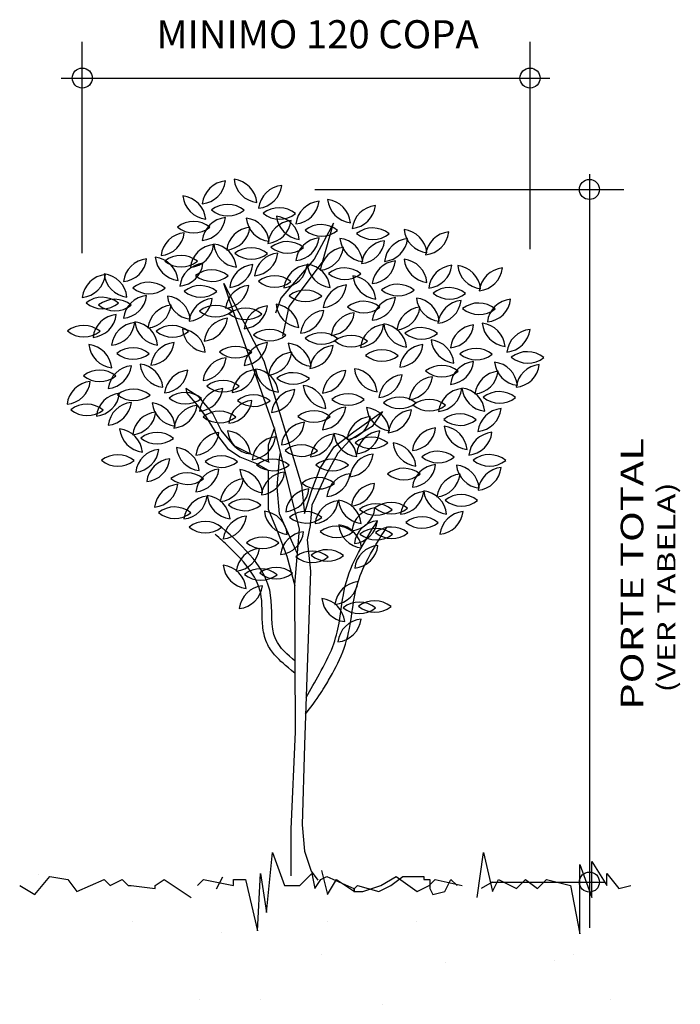
# Model space of a CAD drawing. Extents: x 438 to 585, y 567 to 707.
# Drawn here: x 562 to 566, y 676 to 682 of the extents above; entities that cross this region are included whole.
import ezdxf

# ---------------------------------------------------------------- set-up
doc = ezdxf.new("R2010")
doc.units = 0
for name, color, linetype in [('CO', 12, 'Continuous'), ('ESP_VEGETAIS', 11, 'Continuous'), ('GRAMA', 3, 'Continuous'), ('TX2', 6, 'Continuous')]:
    doc.layers.add(name, color=color, linetype=linetype)
doc.styles.add('CODIGO', font='Courier New Regular.ttf', dxfattribs={"width": 1.35})

# ---------------------------------------------------------------- blocks, each defined once
blk = doc.blocks.new('DIMBLK1')
at = {"layer": 'CO'}
blk.add_circle((0, 0), 5, dxfattribs=at)
blk = doc.blocks.new('DIMBLK2')
at = {"layer": 'CO'}
blk.add_circle((0, 0), 5, dxfattribs=at)

msp = doc.modelspace()

# ---------------------------------------------------------------- linework, layer by layer
at = {"color": 1}
for p, q in [((561.912076, 680.793102), (561.912076, 682.080757)), ((564.638596, 680.818184), (564.638596, 682.080757)), ((561.783871, 681.860797), (564.75897, 681.860797)), ((565.000165, 681.274791), (565.000165, 676.683122)), ((563.328812, 681.182031), (565.209084, 681.182031)), ((564.396621, 676.961405), (565.093018, 676.961405))]:
    msp.add_line(p, q, dxfattribs=at)
msp.add_line((564.342825, 676.923703), (564.410727, 676.962906))
at = {"layer": 'Defpoints', "color": 0, "linetype": 'ByBlock'}
for p in [(564.638596, 682.080757), (561.912076, 680.524262), (564.638596, 680.329384)]:
    msp.add_point(p, dxfattribs=at)
at = {"layer": 'ESP_VEGETAIS'}
for points in [[(563.13236, 680.287146), (563.172006, 680.46934), (563.374695, 680.739324), (563.442258, 680.97556), (563.324023, 680.756198), (563.121334, 680.519962), (563.089353, 680.428677)], [(563.183775, 677.000427), (563.183775, 677.28391), (563.2108, 677.877875), (563.207207, 678.773983), (563.234232, 679.111463), (563.085594, 679.718927), (562.828855, 680.447884), (562.774804, 680.609874), (563.018031, 680.137402), (563.247745, 679.381447), (563.265585, 679.207679)], [(563.051281, 679.518329), (562.938399, 679.569076), (562.836806, 679.619822), (562.757789, 679.715676), (562.706992, 679.817169), (562.622331, 679.918662), (562.543314, 679.969409), (562.548958, 679.941216), (562.611043, 679.867916), (562.66184, 679.800254), (562.735213, 679.681846), (562.797297, 679.602907), (562.870671, 679.55216), (562.972264, 679.512691), (563.045056, 679.471786)], [(563.265585, 679.207679), (563.310909, 679.349175), (563.361705, 679.484498), (563.446366, 679.614184), (563.564892, 679.7044), (563.739858, 679.828446), (563.677773, 679.738231), (563.542316, 679.653653), (563.468943, 679.574714), (563.389926, 679.428114), (563.333485, 679.309705), (563.310909, 679.258959), (563.305265, 679.202574), (563.29962, 679.134912), (563.28206, 679.047199)], [(563.081868, 679.729505), (563.045056, 679.624433), (563.045056, 679.521128)], [(563.2223, 678.962462), (563.112619, 679.205957), (563.099106, 679.367948), (563.112619, 679.543437), (563.12011, 679.577863)], [(563.045056, 679.471786), (563.045056, 679.232956), (563.099106, 679.101247), (563.157539, 678.946554), (563.207008, 678.766844)], [(563.28206, 679.047199), (563.301795, 678.854978), (563.264851, 677.79688), (563.251338, 677.310908), (563.264851, 677.148918), (563.305389, 677.027425), (563.345926, 676.973428)]]:
    msp.add_lwpolyline(points, dxfattribs=at)
for centre, start, end in [((562.627218, 681.251818), 275.6363408, 353.4202574), ((562.799329, 681.076849), 95.6363408, 173.4202574), ((562.818416, 681.087348), 5.6363408, 83.4202574), ((562.993384, 681.259458), 185.6363408, 263.4202574), ((562.970474, 681.224745), 275.6363408, 353.4202574), ((563.142585, 681.049777), 95.6363408, 173.4202574), ((562.506775, 680.985826), 5.6363408, 83.4202574), ((562.681744, 681.157936), 185.6363408, 263.4202574), ((562.797261, 680.933375), 50.6363408, 128.4202574), ((563.196986, 681.128379), 275.6363408, 353.4202574), ((563.369097, 680.953411), 95.6363408, 173.4202574), ((563.388184, 680.963909), 5.6363408, 83.4202574), ((563.563152, 681.13602), 185.6363408, 263.4202574), ((562.799282, 681.178797), 230.6363408, 308.4202574), ((563.111161, 680.913071), 50.6363408, 128.4202574), ((563.113182, 681.158493), 230.6363408, 308.4202574), ((563.540242, 681.101307), 275.6363408, 353.4202574), ((563.712353, 680.926338), 95.6363408, 173.4202574), ((562.589501, 680.829597), 50.6363408, 128.4202574), ((562.627218, 681.02847), 275.6363408, 353.4202574), ((562.799329, 680.853502), 95.6363408, 173.4202574), ((562.892938, 680.850464), 5.6363408, 83.4202574), ((563.067907, 681.022574), 185.6363408, 263.4202574), ((563.02693, 681.010422), 275.6363408, 353.4202574), ((563.199041, 680.835454), 95.6363408, 173.4202574), ((563.076543, 680.862387), 5.6363408, 83.4202574), ((563.251511, 681.034498), 185.6363408, 263.4202574), ((563.367029, 680.809936), 50.6363408, 128.4202574), ((562.37655, 680.935973), 275.6363408, 353.4202574), ((562.548661, 680.761005), 95.6363408, 173.4202574), ((562.591522, 681.075019), 230.6363408, 308.4202574), ((562.776264, 680.969814), 275.6363408, 353.4202574), ((562.948375, 680.794845), 95.6363408, 173.4202574), ((563.369049, 681.055358), 230.6363408, 308.4202574), ((563.680929, 680.789632), 50.6363408, 128.4202574), ((563.682949, 681.035054), 230.6363408, 308.4202574), ((563.853444, 680.780972), 5.6363408, 83.4202574), ((564.028412, 680.953083), 185.6363408, 263.4202574), ((563.987436, 680.940931), 275.6363408, 353.4202574), ((564.159547, 680.765962), 95.6363408, 173.4202574), ((562.694211, 680.692542), 5.6363408, 83.4202574), ((562.869179, 680.864653), 185.6363408, 263.4202574), ((563.159269, 680.706159), 50.6363408, 128.4202574), ((563.196986, 680.905032), 275.6363408, 353.4202574), ((563.369097, 680.730064), 95.6363408, 173.4202574), ((563.462706, 680.727025), 5.6363408, 83.4202574), ((563.637674, 680.899136), 185.6363408, 263.4202574), ((563.596698, 680.886984), 275.6363408, 353.4202574), ((563.768809, 680.712015), 95.6363408, 173.4202574), ((563.73677, 680.900322), 275.6363408, 353.4202574), ((563.90888, 680.725354), 95.6363408, 173.4202574), ((562.554954, 680.86378), 275.6363408, 353.4202574), ((562.727064, 680.688812), 95.6363408, 173.4202574), ((562.939532, 680.669419), 50.6363408, 128.4202574), ((562.941553, 680.914841), 230.6363408, 308.4202574), ((562.946318, 680.812535), 275.6363408, 353.4202574), ((563.118429, 680.637566), 95.6363408, 173.4202574), ((563.16129, 680.951581), 230.6363408, 308.4202574), ((563.346032, 680.846375), 275.6363408, 353.4202574), ((563.518142, 680.671407), 95.6363408, 173.4202574), ((562.147259, 680.777049), 275.6363408, 353.4202574), ((562.31937, 680.602081), 95.6363408, 173.4202574), ((562.338457, 680.612579), 5.6363408, 83.4202574), ((562.513425, 680.78469), 185.6363408, 263.4202574), ((562.51272, 680.622042), 50.6363408, 128.4202574), ((562.514741, 680.867464), 230.6363408, 308.4202574), ((562.490515, 680.749977), 275.6363408, 353.4202574), ((562.662626, 680.575009), 95.6363408, 173.4202574), ((563.662738, 680.764807), 275.6363408, 353.4202574), ((563.834849, 680.589839), 95.6363408, 173.4202574), ((563.853936, 680.600337), 5.6363408, 83.4202574), ((564.028904, 680.772448), 185.6363408, 263.4202574), ((562.026816, 680.511057), 5.6363408, 83.4202574), ((562.201784, 680.683168), 185.6363408, 263.4202574), ((562.700156, 680.534057), 50.6363408, 128.4202574), ((562.79433, 680.741954), 275.6363408, 353.4202574), ((562.966441, 680.566986), 95.6363408, 173.4202574), ((563.124721, 680.740342), 275.6363408, 353.4202574), ((563.296832, 680.565373), 95.6363408, 173.4202574), ((563.263979, 680.569103), 5.6363408, 83.4202574), ((563.438947, 680.741214), 185.6363408, 263.4202574), ((563.5093, 680.545981), 50.6363408, 128.4202574), ((563.511321, 680.791403), 230.6363408, 308.4202574), ((564.005994, 680.737735), 275.6363408, 353.4202574), ((564.178105, 680.562766), 95.6363408, 173.4202574), ((564.18029, 680.561507), 5.6363408, 83.4202574), ((564.355259, 680.733618), 185.6363408, 263.4202574), ((564.314283, 680.721466), 275.6363408, 353.4202574), ((564.486393, 680.546497), 95.6363408, 173.4202574), ((561.896591, 680.681165), 275.6363408, 353.4202574), ((562.068702, 680.506196), 95.6363408, 173.4202574), ((562.317302, 680.458606), 50.6363408, 128.4202574), ((562.702177, 680.779479), 230.6363408, 308.4202574), ((563.082488, 680.498604), 50.6363408, 128.4202574), ((563.084508, 680.744026), 230.6363408, 308.4202574), ((563.542295, 680.498815), 5.6363408, 83.4202574), ((563.717263, 680.670926), 185.6363408, 263.4202574), ((562.319323, 680.704028), 230.6363408, 308.4202574), ((562.631202, 680.438302), 50.6363408, 128.4202574), ((562.633223, 680.683724), 230.6363408, 308.4202574), ((562.769096, 680.6149), 275.6363408, 353.4202574), ((562.941207, 680.439931), 95.6363408, 173.4202574), ((563.269924, 680.410619), 50.6363408, 128.4202574), ((563.364098, 680.618516), 275.6363408, 353.4202574), ((563.536209, 680.443548), 95.6363408, 173.4202574), ((563.832781, 680.446364), 50.6363408, 128.4202574), ((563.834802, 680.691786), 230.6363408, 308.4202574), ((564.146681, 680.42606), 50.6363408, 128.4202574), ((564.148702, 680.671482), 230.6363408, 308.4202574), ((562.032761, 680.367234), 50.6363408, 128.4202574), ((562.034782, 680.612656), 230.6363408, 308.4202574), ((562.109542, 680.354829), 50.6363408, 128.4202574), ((562.147259, 680.553702), 275.6363408, 353.4202574), ((562.31937, 680.378734), 95.6363408, 173.4202574), ((562.412979, 680.375695), 5.6363408, 83.4202574), ((562.587948, 680.547806), 185.6363408, 263.4202574), ((562.546971, 680.535654), 275.6363408, 353.4202574), ((562.719082, 680.360685), 95.6363408, 173.4202574), ((563.271944, 680.656041), 230.6363408, 308.4202574), ((563.625021, 680.342587), 50.6363408, 128.4202574), ((563.662738, 680.54146), 275.6363408, 353.4202574), ((563.834849, 680.366492), 95.6363408, 173.4202574), ((563.928458, 680.363453), 5.6363408, 83.4202574), ((564.103427, 680.535564), 185.6363408, 263.4202574), ((564.06245, 680.523412), 275.6363408, 353.4202574), ((564.234561, 680.348443), 95.6363408, 173.4202574), ((564.326038, 680.332351), 50.6363408, 128.4202574), ((564.363755, 680.531224), 275.6363408, 353.4202574), ((564.535866, 680.356256), 95.6363408, 173.4202574), ((562.111563, 680.600251), 230.6363408, 308.4202574), ((562.296305, 680.495045), 275.6363408, 353.4202574), ((562.468416, 680.320077), 95.6363408, 173.4202574), ((562.723477, 680.317403), 50.6363408, 128.4202574), ((562.725497, 680.562825), 230.6363408, 308.4202574), ((562.905266, 680.300969), 50.6363408, 128.4202574), ((562.882507, 680.490212), 275.6363408, 353.4202574), ((563.054618, 680.315244), 95.6363408, 173.4202574), ((563.073705, 680.325742), 5.6363408, 83.4202574), ((563.248673, 680.497853), 185.6363408, 263.4202574), ((563.225763, 680.46314), 275.6363408, 353.4202574), ((563.397874, 680.288172), 95.6363408, 173.4202574), ((563.41207, 680.448963), 275.6363408, 353.4202574), ((563.584181, 680.273994), 95.6363408, 173.4202574), ((563.627042, 680.588009), 230.6363408, 308.4202574), ((563.811784, 680.482803), 275.6363408, 353.4202574), ((563.983895, 680.307835), 95.6363408, 173.4202574), ((564.328059, 680.577773), 230.6363408, 308.4202574), ((561.962475, 680.437682), 275.6363408, 353.4202574), ((562.134585, 680.262714), 95.6363408, 173.4202574), ((562.074995, 680.389012), 275.6363408, 353.4202574), ((562.247105, 680.214043), 95.6363408, 173.4202574), ((562.214252, 680.217773), 5.6363408, 83.4202574), ((562.38922, 680.389884), 185.6363408, 263.4202574), ((562.639246, 680.414754), 275.6363408, 353.4202574), ((562.811357, 680.239786), 95.6363408, 173.4202574), ((562.907287, 680.546391), 230.6363408, 308.4202574), ((561.920241, 680.195944), 50.6363408, 128.4202574), ((561.922262, 680.441366), 230.6363408, 308.4202574), ((562.459573, 680.194651), 50.6363408, 128.4202574), ((562.461594, 680.440073), 230.6363408, 308.4202574), ((562.503903, 680.174623), 5.6363408, 83.4202574), ((562.678871, 680.346734), 185.6363408, 263.4202574), ((563.05255, 680.17177), 50.6363408, 128.4202574), ((563.36645, 680.151466), 50.6363408, 128.4202574), ((563.590473, 680.37677), 275.6363408, 353.4202574), ((563.762584, 680.201801), 95.6363408, 173.4202574), ((563.729731, 680.205531), 5.6363408, 83.4202574), ((563.904699, 680.377642), 185.6363408, 263.4202574), ((563.975052, 680.182409), 50.6363408, 128.4202574), ((564.138714, 680.374522), 275.6363408, 353.4202574), ((564.310825, 680.199554), 95.6363408, 173.4202574), ((564.329912, 680.210052), 5.6363408, 83.4202574), ((564.50488, 680.382163), 185.6363408, 263.4202574), ((564.48197, 680.34745), 275.6363408, 353.4202574), ((564.654081, 680.172482), 95.6363408, 173.4202574), ((562.314371, 680.267186), 275.6363408, 353.4202574), ((562.486482, 680.092218), 95.6363408, 173.4202574), ((562.882507, 680.266865), 275.6363408, 353.4202574), ((563.054618, 680.091897), 95.6363408, 173.4202574), ((563.054571, 680.417192), 230.6363408, 308.4202574), ((563.368471, 680.396888), 230.6363408, 308.4202574), ((563.54824, 680.135032), 50.6363408, 128.4202574), ((563.550261, 680.380454), 230.6363408, 308.4202574), ((563.977073, 680.427831), 230.6363408, 308.4202574), ((564.018271, 680.10853), 5.6363408, 83.4202574), ((564.19324, 680.280641), 185.6363408, 263.4202574), ((561.934177, 680.07971), 5.6363408, 83.4202574), ((562.109146, 680.251821), 185.6363408, 263.4202574), ((562.220197, 680.059289), 50.6363408, 128.4202574), ((562.844791, 680.067992), 50.6363408, 128.4202574), ((562.846811, 680.313414), 230.6363408, 308.4202574), ((563.031553, 680.208209), 275.6363408, 353.4202574), ((563.203664, 680.03324), 95.6363408, 173.4202574), ((563.148227, 680.088859), 5.6363408, 83.4202574), ((563.323196, 680.260969), 185.6363408, 263.4202574), ((563.28222, 680.248817), 275.6363408, 353.4202574), ((563.45433, 680.073849), 95.6363408, 173.4202574), ((563.735676, 680.047047), 50.6363408, 128.4202574), ((563.82985, 680.254944), 275.6363408, 353.4202574), ((564.001961, 680.079975), 95.6363408, 173.4202574), ((564.308757, 680.056079), 50.6363408, 128.4202574), ((564.622657, 680.035775), 50.6363408, 128.4202574), ((562.222218, 680.304711), 230.6363408, 308.4202574), ((562.631839, 680.174368), 275.6363408, 353.4202574), ((562.80395, 679.9994), 95.6363408, 173.4202574), ((563.737696, 680.292469), 230.6363408, 308.4202574), ((564.138714, 680.151175), 275.6363408, 353.4202574), ((564.310825, 679.976207), 95.6363408, 173.4202574), ((564.310778, 680.301501), 230.6363408, 308.4202574), ((564.404434, 679.973168), 5.6363408, 83.4202574), ((564.579403, 680.145279), 185.6363408, 263.4202574), ((564.624678, 680.281198), 230.6363408, 308.4202574), ((562.016903, 679.923482), 50.6363408, 128.4202574), ((562.05462, 680.125742), 275.6363408, 353.4202574), ((562.226731, 679.950774), 95.6363408, 173.4202574), ((562.245818, 679.961272), 5.6363408, 83.4202574), ((562.420786, 680.133383), 185.6363408, 263.4202574), ((562.397876, 680.09867), 275.6363408, 353.4202574), ((562.569987, 679.923702), 95.6363408, 173.4202574), ((562.810243, 680.102175), 275.6363408, 353.4202574), ((562.982353, 679.927207), 95.6363408, 173.4202574), ((562.9495, 679.930937), 5.6363408, 83.4202574), ((563.124468, 680.103048), 185.6363408, 263.4202574), ((563.359595, 680.097706), 275.6363408, 353.4202574), ((563.531706, 679.922738), 95.6363408, 173.4202574), ((563.550793, 679.933236), 5.6363408, 83.4202574), ((563.725761, 680.105347), 185.6363408, 263.4202574), ((564.100997, 679.952302), 50.6363408, 128.4202574), ((564.103018, 680.197724), 230.6363408, 308.4202574), ((564.28776, 680.092518), 275.6363408, 353.4202574), ((564.459871, 679.91755), 95.6363408, 173.4202574), ((564.538427, 680.133127), 275.6363408, 353.4202574), ((564.710537, 679.958158), 95.6363408, 173.4202574), ((561.803952, 680.029858), 275.6363408, 353.4202574), ((561.976063, 679.854889), 95.6363408, 173.4202574), ((562.018924, 680.168904), 230.6363408, 308.4202574), ((562.768009, 679.860437), 50.6363408, 128.4202574), ((563.194821, 679.907814), 50.6363408, 128.4202574), ((563.196842, 680.153236), 230.6363408, 308.4202574), ((563.702851, 680.070634), 275.6363408, 353.4202574), ((563.874962, 679.895665), 95.6363408, 173.4202574), ((563.888046, 680.058678), 275.6363408, 353.4202574), ((564.060157, 679.883709), 95.6363408, 173.4202574), ((562.224663, 679.807299), 50.6363408, 128.4202574), ((562.610432, 679.986829), 275.6363408, 353.4202574), ((562.782543, 679.811861), 95.6363408, 173.4202574), ((562.77003, 680.105859), 230.6363408, 308.4202574), ((563.049619, 679.980349), 275.6363408, 353.4202574), ((563.22173, 679.805381), 95.6363408, 173.4202574), ((563.239152, 679.831714), 5.6363408, 83.4202574), ((563.41412, 680.003825), 185.6363408, 263.4202574), ((564.06645, 679.986485), 275.6363408, 353.4202574), ((564.23856, 679.811516), 95.6363408, 173.4202574), ((564.205707, 679.815246), 5.6363408, 83.4202574), ((564.380675, 679.987357), 185.6363408, 263.4202574), ((564.451028, 679.792124), 50.6363408, 128.4202574), ((561.982356, 679.957665), 275.6363408, 353.4202574), ((562.154466, 679.782696), 95.6363408, 173.4202574), ((562.226684, 680.052721), 230.6363408, 308.4202574), ((562.538563, 679.786995), 50.6363408, 128.4202574), ((562.540584, 680.032418), 230.6363408, 308.4202574), ((562.788835, 679.914636), 275.6363408, 353.4202574), ((562.960946, 679.739668), 95.6363408, 173.4202574), ((562.955445, 679.772452), 50.6363408, 128.4202574), ((562.957466, 680.017874), 230.6363408, 308.4202574), ((563.529638, 679.779263), 50.6363408, 128.4202574), ((563.531659, 680.024685), 230.6363408, 308.4202574), ((563.843538, 679.758959), 50.6363408, 128.4202574), ((564.024216, 679.744747), 50.6363408, 128.4202574), ((564.453049, 680.037546), 230.6363408, 308.4202574), ((561.940122, 679.715927), 50.6363408, 128.4202574), ((561.942143, 679.961349), 230.6363408, 308.4202574), ((562.05462, 679.902395), 275.6363408, 353.4202574), ((562.226731, 679.727427), 95.6363408, 173.4202574), ((562.32034, 679.724388), 5.6363408, 83.4202574), ((562.495309, 679.896499), 185.6363408, 263.4202574), ((562.454333, 679.884347), 275.6363408, 353.4202574), ((562.626443, 679.709378), 95.6363408, 173.4202574), ((562.746602, 679.672899), 50.6363408, 128.4202574), ((563.321878, 679.675486), 50.6363408, 128.4202574), ((563.359595, 679.874359), 275.6363408, 353.4202574), ((563.531706, 679.699391), 95.6363408, 173.4202574), ((563.625315, 679.696352), 5.6363408, 83.4202574), ((563.800284, 679.868463), 185.6363408, 263.4202574), ((563.845559, 680.004381), 230.6363408, 308.4202574), ((563.759307, 679.856311), 275.6363408, 353.4202574), ((563.931418, 679.681342), 95.6363408, 173.4202574), ((564.026237, 679.990169), 230.6363408, 308.4202574), ((564.305826, 679.864659), 275.6363408, 353.4202574), ((564.477937, 679.689691), 95.6363408, 173.4202574), ((562.203666, 679.843738), 275.6363408, 353.4202574), ((562.375777, 679.66877), 95.6363408, 173.4202574), ((562.748622, 679.918321), 230.6363408, 308.4202574), ((563.323899, 679.920908), 230.6363408, 308.4202574), ((563.508641, 679.815702), 275.6363408, 353.4202574), ((563.680752, 679.640734), 95.6363408, 173.4202574), ((564.211652, 679.656762), 50.6363408, 128.4202574), ((564.213673, 679.902184), 230.6363408, 308.4202574), ((562.121613, 679.566466), 5.6363408, 83.4202574), ((562.296581, 679.738577), 185.6363408, 263.4202574), ((562.779034, 679.554747), 5.6363408, 83.4202574), ((562.954002, 679.726858), 185.6363408, 263.4202574), ((563.281038, 679.606893), 95.6363408, 173.4202574), ((563.108927, 679.781862), 275.6363408, 353.4202574), ((563.567736, 679.72859), 275.6363408, 353.4202574), ((563.739847, 679.553621), 95.6363408, 173.4202574), ((563.906843, 679.747254), 275.6363408, 353.4202574), ((564.078954, 679.572285), 95.6363408, 173.4202574), ((564.098041, 679.582784), 5.6363408, 83.4202574), ((564.273009, 679.754895), 185.6363408, 263.4202574), ((562.366934, 679.543344), 50.6363408, 128.4202574), ((562.368955, 679.788766), 230.6363408, 308.4202574), ((562.587836, 679.719217), 275.6363408, 353.4202574), ((562.759947, 679.544249), 95.6363408, 173.4202574), ((562.931092, 679.692145), 275.6363408, 353.4202574), ((563.103203, 679.517177), 95.6363408, 173.4202574), ((563.287331, 679.709669), 275.6363408, 353.4202574), ((563.459441, 679.5347), 95.6363408, 173.4202574), ((563.426588, 679.53843), 5.6363408, 83.4202574), ((563.601556, 679.710541), 185.6363408, 263.4202574), ((563.671909, 679.515308), 50.6363408, 128.4202574), ((564.250099, 679.720182), 275.6363408, 353.4202574), ((564.42221, 679.545213), 95.6363408, 173.4202574), ((562.221732, 679.615879), 275.6363408, 353.4202574), ((562.393843, 679.440911), 95.6363408, 173.4202574), ((562.467393, 679.453225), 5.6363408, 83.4202574), ((562.642361, 679.625336), 185.6363408, 263.4202574), ((563.245097, 679.467931), 50.6363408, 128.4202574), ((563.247118, 679.713353), 230.6363408, 308.4202574), ((563.67393, 679.76073), 230.6363408, 308.4202574), ((563.7864, 679.481262), 5.6363408, 83.4202574), ((563.961368, 679.653373), 185.6363408, 263.4202574), ((562.127558, 679.407982), 50.6363408, 128.4202574), ((562.129579, 679.653404), 230.6363408, 308.4202574), ((562.288945, 679.558604), 275.6363408, 353.4202574), ((562.461056, 679.383636), 95.6363408, 173.4202574), ((562.757879, 679.400774), 50.6363408, 128.4202574), ((563.071779, 679.38047), 50.6363408, 128.4202574), ((563.432533, 679.379946), 50.6363408, 128.4202574), ((563.526707, 679.587843), 275.6363408, 353.4202574), ((563.698818, 679.412874), 95.6363408, 173.4202574), ((564.076886, 679.428811), 50.6363408, 128.4202574), ((564.078906, 679.674233), 230.6363408, 308.4202574), ((564.390786, 679.408507), 50.6363408, 128.4202574), ((564.392806, 679.653929), 230.6363408, 308.4202574), ((562.587836, 679.49587), 275.6363408, 353.4202574), ((562.759947, 679.320902), 95.6363408, 173.4202574), ((562.7599, 679.646196), 230.6363408, 308.4202574), ((562.853556, 679.317863), 5.6363408, 83.4202574), ((563.028525, 679.489974), 185.6363408, 263.4202574), ((563.0738, 679.625893), 230.6363408, 308.4202574), ((563.434553, 679.625368), 230.6363408, 308.4202574), ((563.869126, 679.325033), 50.6363408, 128.4202574), ((563.906843, 679.523907), 275.6363408, 353.4202574), ((564.078954, 679.348938), 95.6363408, 173.4202574), ((564.172563, 679.3459), 5.6363408, 83.4202574), ((564.347531, 679.518011), 185.6363408, 263.4202574), ((564.306555, 679.505858), 275.6363408, 353.4202574), ((564.478666, 679.33089), 95.6363408, 173.4202574), ((562.550119, 679.296997), 50.6363408, 128.4202574), ((562.55214, 679.542419), 230.6363408, 308.4202574), ((562.736882, 679.437213), 275.6363408, 353.4202574), ((562.908993, 679.262245), 95.6363408, 173.4202574), ((562.987548, 679.477822), 275.6363408, 353.4202574), ((563.159659, 679.302853), 95.6363408, 173.4202574), ((563.348577, 679.26891), 50.6363408, 128.4202574), ((563.386294, 679.467784), 275.6363408, 353.4202574), ((563.558405, 679.292815), 95.6363408, 173.4202574), ((563.871147, 679.570456), 230.6363408, 308.4202574), ((564.055889, 679.46525), 275.6363408, 353.4202574), ((564.227999, 679.290282), 95.6363408, 173.4202574), ((562.337168, 679.403373), 275.6363408, 353.4202574), ((562.509279, 679.228404), 95.6363408, 173.4202574), ((563.135626, 679.375286), 275.6363408, 353.4202574), ((563.307737, 679.200318), 95.6363408, 173.4202574), ((563.350598, 679.514332), 230.6363408, 308.4202574), ((563.53534, 679.409127), 275.6363408, 353.4202574), ((563.70745, 679.234158), 95.6363408, 173.4202574), ((562.515572, 679.33118), 275.6363408, 353.4202574), ((562.687682, 679.156211), 95.6363408, 173.4202574), ((562.654829, 679.159941), 5.6363408, 83.4202574), ((562.829797, 679.332052), 185.6363408, 263.4202574), ((562.90015, 679.136819), 50.6363408, 128.4202574), ((563.453287, 679.131855), 5.6363408, 83.4202574), ((563.628255, 679.303966), 185.6363408, 263.4202574), ((563.834578, 679.359216), 275.6363408, 353.4202574), ((564.006689, 679.184248), 95.6363408, 173.4202574), ((563.973836, 679.187978), 5.6363408, 83.4202574), ((564.148804, 679.360089), 185.6363408, 263.4202574), ((564.219157, 679.164855), 50.6363408, 128.4202574), ((564.221178, 679.410278), 230.6363408, 308.4202574), ((562.473338, 679.089442), 50.6363408, 128.4202574), ((562.902171, 679.382241), 230.6363408, 308.4202574), ((563.314029, 679.303093), 275.6363408, 353.4202574), ((563.48614, 679.128125), 95.6363408, 173.4202574), ((563.537742, 679.259071), 275.6363408, 353.4202574), ((563.709853, 679.084102), 95.6363408, 173.4202574), ((563.698608, 679.108732), 50.6363408, 128.4202574), ((563.700629, 679.354154), 230.6363408, 308.4202574), ((563.792345, 679.117479), 50.6363408, 128.4202574), ((563.794365, 679.362901), 230.6363408, 308.4202574), ((562.475359, 679.334864), 230.6363408, 308.4202574), ((562.754948, 679.209354), 275.6363408, 353.4202574), ((562.927059, 679.034386), 95.6363408, 173.4202574), ((563.003451, 679.064446), 5.6363408, 83.4202574), ((563.178419, 679.236557), 185.6363408, 263.4202574), ((563.271796, 679.061356), 50.6363408, 128.4202574), ((563.273816, 679.306778), 230.6363408, 308.4202574), ((563.979781, 679.029493), 50.6363408, 128.4202574), ((564.073955, 679.237391), 275.6363408, 353.4202574), ((564.246066, 679.062422), 95.6363408, 173.4202574), ((562.660774, 679.001457), 50.6363408, 128.4202574), ((562.662794, 679.246879), 230.6363408, 308.4202574), ((563.459232, 678.97337), 50.6363408, 128.4202574), ((563.455689, 678.981799), 5.6363408, 83.4202574), ((563.630658, 679.15391), 185.6363408, 263.4202574), ((563.553406, 679.181267), 275.6363408, 353.4202574), ((563.725517, 679.006299), 95.6363408, 173.4202574), ((563.701011, 678.958676), 50.6363408, 128.4202574), ((563.794747, 678.967423), 50.6363408, 128.4202574), ((563.981801, 679.274916), 230.6363408, 308.4202574), ((563.009396, 678.905961), 50.6363408, 128.4202574), ((563.275681, 678.93889), 95.6363408, 173.4202574), ((563.10357, 679.113858), 275.6363408, 353.4202574), ((563.461252, 679.218792), 230.6363408, 308.4202574), ((563.703031, 679.204098), 230.6363408, 308.4202574), ((563.796768, 679.212845), 230.6363408, 308.4202574), ((562.834636, 679.013079), 275.6363408, 353.4202574), ((563.006747, 678.83811), 95.6363408, 173.4202574), ((563.011416, 679.151383), 230.6363408, 308.4202574), ((563.555808, 679.031211), 275.6363408, 353.4202574), ((563.727919, 678.856243), 95.6363408, 173.4202574), ((563.309677, 678.820553), 50.6363408, 128.4202574), ((563.311697, 679.065975), 230.6363408, 308.4202574), ((563.403413, 678.829299), 50.6363408, 128.4202574), ((563.405434, 679.074721), 230.6363408, 308.4202574), ((562.752584, 678.735807), 5.6363408, 83.4202574), ((562.927552, 678.907917), 185.6363408, 263.4202574), ((562.997905, 678.712684), 50.6363408, 128.4202574), ((563.091642, 678.72143), 50.6363408, 128.4202574), ((562.999925, 678.958106), 230.6363408, 308.4202574), ((563.093662, 678.966852), 230.6363408, 308.4202574), ((563.024813, 678.610251), 95.6363408, 173.4202574), ((562.852702, 678.785219), 275.6363408, 353.4202574), ((563.435213, 678.810066), 275.6363408, 353.4202574), ((563.607324, 678.635098), 95.6363408, 173.4202574), ((563.35316, 678.532795), 5.6363408, 83.4202574), ((563.528128, 678.704905), 185.6363408, 263.4202574), ((563.598481, 678.509672), 50.6363408, 128.4202574), ((563.600502, 678.755094), 230.6363408, 308.4202574), ((563.692218, 678.518418), 50.6363408, 128.4202574), ((563.694239, 678.76384), 230.6363408, 308.4202574), ((563.453279, 678.582207), 275.6363408, 353.4202574), ((563.62539, 678.407239), 95.6363408, 173.4202574)]:
    msp.add_arc(centre, 0.157664, start, end, dxfattribs=at)
for points in [[(563.209081, 678.306629), (563.090768, 678.438991), (563.059221, 678.710004), (562.760771, 679.123353)], [(563.274946, 678.086002), (563.355767, 678.231004), (563.437559, 678.396798), (563.475648, 678.539833), (563.513505, 678.766728), (563.710032, 679.163201)]]:
    msp.add_spline(points, degree=3, dxfattribs=at)
for points, knots in [([(563.27143, 677.985304), (563.3643, 678.105702), (563.393735, 678.158327), (563.453522, 678.26616), (563.484648, 678.324014), (563.529155, 678.450459), (563.541934, 678.515799), (563.560322, 678.640056), (563.567036, 678.698608), (563.593194, 678.803433), (563.613536, 678.854863), (563.674711, 678.979241), (563.720588, 679.051957), (563.767847, 679.126592)], [0, 0, 0, 0, 0.53324819, 0.53324819, 1.06649637, 1.06649637, 1.59974456, 1.59974456, 2.13299274, 2.13299274, 2.66624093, 2.66624093, 3.42365155, 3.42365155, 3.42365155, 3.42365155]), ([(563.209381, 678.231739), (563.144469, 678.285512), (563.116037, 678.309766), (563.071862, 678.358584), (563.054758, 678.381156), (563.024706, 678.440474), (563.016498, 678.476059), (563.008221, 678.543667), (563.007779, 678.576567), (563.006626, 678.640357), (563.00589, 678.671041), (562.994293, 678.755364), (562.971384, 678.806357), (562.902011, 678.907499), (562.855582, 678.956426), (562.7776, 679.030058), (562.749933, 679.05491), (562.721909, 679.080073)], [0, 0, 0, 0, 0.292801, 0.292801, 0.50053306, 0.50053306, 0.76345323, 0.76345323, 1.0263734, 1.0263734, 1.30338879, 1.30338879, 1.9021002, 1.9021002, 2.50081162, 2.50081162, 2.80631128, 2.80631128, 2.80631128, 2.80631128])]:
    msp.add_open_spline(points, degree=3, knots=knots, dxfattribs=at)
at = {"layer": 'GRAMA'}
for p, q in [((563.034402, 676.77522), (563.071068, 677.142122)), ((563.071068, 677.142122), (563.144402, 676.940326)), ((564.317732, 676.866946), (564.354399, 677.142122)), ((564.354399, 677.142122), (564.409399, 676.903636)), ((564.941064, 677.068741), (565.014397, 676.866946)), ((564.941064, 676.646805), (564.941064, 677.068741)), ((565.014397, 676.866946), (565.014397, 677.087087)), ((565.014397, 677.087087), (565.106064, 676.940326)), ((561.644196, 677.00853), (561.644196, 677.00853)), ((562.979402, 676.66515), (562.997735, 677.013706)), ((562.997735, 677.013706), (563.034402, 676.77522)), ((563.272735, 676.977016), (563.309401, 677.013706)), ((563.309401, 677.013706), (563.327735, 676.921981)), ((563.368988, 677.032051), (563.405655, 676.885291)), ((565.106064, 677.013706), (565.179397, 676.921981)), ((565.106064, 676.940326), (565.106064, 677.013706)), ((561.622738, 676.885291), (561.714405, 676.995361)), ((561.714405, 676.995361), (561.824405, 676.977016)), ((561.824405, 676.977016), (561.879404, 676.903636)), ((561.879404, 676.903636), (562.044404, 676.977016)), ((562.044404, 676.977016), (562.081071, 676.940326)), ((562.081071, 676.940326), (562.154404, 676.977016)), ((562.154404, 676.977016), (562.19107, 676.940326)), ((562.35607, 676.940326), (562.41107, 676.977016)), ((562.41107, 676.977016), (562.41107, 676.977016)), ((562.41107, 676.977016), (562.57607, 676.866946)), ((562.612736, 676.940326), (562.649403, 676.977016)), ((562.649403, 676.977016), (562.832736, 676.940326)), ((562.730436, 676.92044), (562.767102, 676.99382)), ((562.832736, 676.977016), (562.906069, 676.977016)), ((562.832736, 676.977016), (562.832736, 676.977016)), ((562.832736, 676.940326), (562.832736, 676.977016)), ((562.906069, 676.977016), (562.979402, 676.66515)), ((563.236068, 676.940326), (563.272735, 676.977016)), ((563.327735, 676.921981), (563.364401, 676.977016)), ((563.364401, 676.977016), (563.401068, 676.995361)), ((563.401068, 676.995361), (563.566067, 676.921981)), ((563.405655, 676.885291), (563.460654, 676.977016)), ((563.460654, 676.977016), (563.570654, 676.903636)), ((563.731067, 676.940326), (563.822733, 676.995361)), ((563.790654, 676.940326), (563.863987, 676.995361)), ((563.822733, 676.995361), (563.951066, 676.903636)), ((563.863987, 676.995361), (563.99232, 676.995361)), ((563.99232, 676.995361), (563.99232, 676.977016)), ((563.99232, 676.977016), (564.028987, 676.977016)), ((564.0244, 676.940326), (564.061066, 676.977016)), ((564.028987, 676.977016), (564.028987, 676.921981)), ((564.061066, 676.977016), (564.226066, 676.940326)), ((564.120653, 676.903636), (564.15732, 676.977016)), ((564.15732, 676.977016), (564.193986, 676.940326)), ((564.409399, 676.903636), (564.446065, 676.977016)), ((564.446065, 676.977016), (564.556065, 676.921981)), ((564.556065, 676.921981), (564.611065, 676.977016)), ((564.611065, 676.977016), (564.684398, 676.921981)), ((564.684398, 676.921981), (564.739398, 676.977016)), ((564.739398, 676.977016), (564.886064, 676.940326)), ((561.531072, 676.940326), (561.622738, 676.885291)), ((562.081071, 676.940326), (562.081071, 676.940326)), ((562.19107, 676.940326), (562.209404, 676.940326)), ((562.209404, 676.940326), (562.35607, 676.921981)), ((562.35607, 676.921981), (562.35607, 676.940326)), ((563.144402, 676.940326), (563.236068, 676.940326)), ((563.566067, 676.921981), (563.566067, 676.903636)), ((563.566067, 676.903636), (563.621067, 676.903636)), ((563.570654, 676.921981), (563.588987, 676.940326)), ((563.570654, 676.903636), (563.570654, 676.921981)), ((563.588987, 676.940326), (563.717321, 676.903636)), ((563.621067, 676.903636), (563.731067, 676.940326)), ((563.717321, 676.903636), (563.790654, 676.940326)), ((563.951066, 676.903636), (564.0244, 676.940326)), ((564.028987, 676.921981), (564.04732, 676.885291)), ((564.04732, 676.885291), (564.120653, 676.903636)), ((564.886064, 676.940326), (564.941064, 676.646805)), ((565.179397, 676.921981), (565.25273, 676.940326)), ((562.219302, 676.720865), (562.219302, 676.720865)), ((563.403345, 676.720865), (563.403345, 676.720865)), ((563.946413, 676.720865), (563.946413, 676.720865)), ((562.760579, 676.65316), (562.760579, 676.65316)), ((563.369515, 676.517749), (563.369515, 676.517749)), ((564.123447, 676.468796), (564.123447, 676.468796)), ((564.790366, 676.483897), (564.790366, 676.483897)), ((564.902885, 676.517544), (564.902885, 676.517544)), ((562.62526, 676.246929), (562.62526, 676.246929)), ((562.997388, 676.246929), (562.997388, 676.246929)), ((565.128664, 676.246929), (565.128664, 676.246929)), ((563.741643, 676.216652), (563.741643, 676.216652))]:
    msp.add_line(p, q, dxfattribs=at)

# ---------------------------------------------------------------- block references
at = {"color": 0, "linetype": 'ByBlock', "xscale": 0.0122199999999566, "yscale": 0.0122199999999566, "zscale": 0.0122199999999566, "rotation": 180}
msp.add_blockref('DIMBLK1', (561.912076, 681.860797), dxfattribs=at)
at = {"color": 0, "linetype": 'ByBlock', "xscale": 0.0122199999999566, "yscale": 0.0122199999999566, "zscale": 0.0122199999999566}
for p in [(564.638596, 681.860797), (565.000165, 681.182031), (565.000165, 676.961405)]:
    msp.add_blockref('DIMBLK2', p, dxfattribs=at)

# ---------------------------------------------------------------- texts
at = {"color": 2, "linetype": 'ByBlock', "insert": (563.345212, 682.105616), "char_height": 0.17108, "attachment_point": 5}
msp.add_mtext('MINIMO 120 COPA', dxfattribs=at)
at = {"layer": 'TX2', "color": 2, "style": 'CODIGO', "width": 1.35}
for s, height, p in [('PORTE TOTAL', 0.13795891, (565.328869, 678.011526)), ('(VER TABELA)', 0.11036713, (565.524138, 678.116509))]:
    msp.add_text(s, height=height, rotation=90, dxfattribs=at).set_placement(p)

doc.saveas('drawing.dxf')
